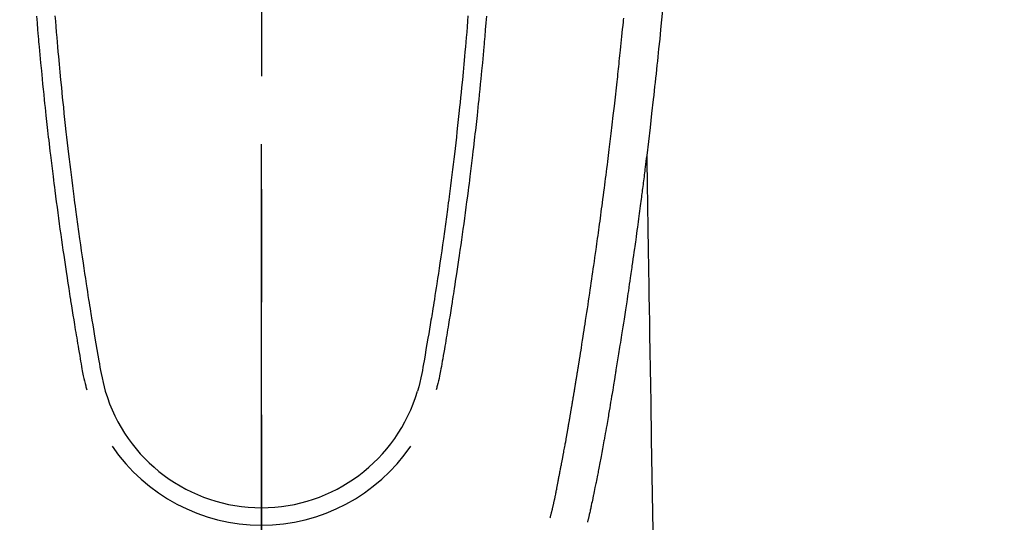
# Model space of a CAD drawing. Extents: x 163 to 26290, y -10810 to -2410.
# Drawn here: x 15394 to 15449, y -3817 to -3789 of the extents above; entities that cross this region are included whole.
import ezdxf

# ---------------------------------------------------------------- set-up
doc = ezdxf.new("R2010")
doc.units = 0
doc.header["$LTSCALE"] = 50
doc.header["$MEASUREMENT"] = 0
doc.linetypes.add('CENTER2', pattern=[1.125, 0.75, -0.125, 0.125, -0.125])
doc.layers.get('0').update_dxf_attribs({"linetype": 'CONTINUOUS'})
for name, color, linetype in [('150-機器', 8, 'CONTINUOUS'), ('160-文字', 254, 'CONTINUOUS'), ('166-寸法B', 11, 'CONTINUOUS')]:
    doc.layers.add(name, color=color, linetype=linetype)
doc.styles.add('KH001', font='txt')
doc.dimstyles.new('KH1xx030', dxfattribs={"dimscale": 30, "dimtxt": 2, "dimasz": 0.6, "dimexe": 0.3, "dimexo": 1.2, "dimgap": 0.5, "dimtad": 3, "dimdec": 1, "dimdsep": 46, "dimlunit": 6, "dimtxsty": 'KH001', "dimblk": 'DOT', "dimcen": 1, "dimdle": 1, "dimclrd": 256, "dimclre": 256, "dimclrt": 256, "dimadec": 0, "dimazin": 0, "dimtfac": 1, "dimtdec": 1, "dimtix": 1, "dimtmove": 2, "dimatfit": 3, "dimldrblk": 'CLOSEDBLANK', "dimfxl": 1, "dimtolj": 1, "dimtzin": 0, "dimlwd": -1, "dimlwe": -1, "dimarcsym": 0})

# ---------------------------------------------------------------- blocks, each defined once
blk = doc.blocks.new('_ClosedBlank')
at = {"color": 0, "linetype": 'ByBlock', "lineweight": -2}
for p, q in [((-1, 0.1667), (0, 0)), ((-1, 0.1667), (-1, -0.1667)), ((0, 0), (-1, -0.1667))]:
    blk.add_line(p, q, dxfattribs=at)
blk = doc.blocks.new('_Dot')
at = {"color": 0, "linetype": 'ByBlock', "lineweight": -2}
blk.add_line((-0.5, 0), (-1, 0), dxfattribs=at)
at = {"color": 0, "linetype": 'ByBlock', "const_width": 0.5}
blk.add_lwpolyline([(-0.25, 0, 1), (0.25, 0, 1)], format="xyb", close=True, dxfattribs=at)

msp = doc.modelspace()

# ---------------------------------------------------------------- linework, layer by layer
at = {"layer": '150-機器', "color": 161, "linetype": 'CENTER2'}
msp.add_line((15407.504, -3586.346), (15407.504, -4077.788), dxfattribs=at)
at = {"layer": '150-機器', "color": 13, "linetype": 'Continuous'}
for points in [[(15429.733, -3788.933), (15429.685, -3789.471), (15429.631, -3790.007), (15429.576, -3790.544), (15429.519, -3791.081), (15429.496, -3791.303), (15429.473, -3791.525), (15429.45, -3791.748), (15429.427, -3791.97), (15429.401, -3792.21), (15429.376, -3792.45), (15429.35, -3792.69), (15429.324, -3792.929), (15429.298, -3793.168), (15429.272, -3793.407), (15429.246, -3793.646), (15429.219, -3793.885), (15429.131, -3794.66), (15429.042, -3795.434), (15428.95, -3796.208), (15428.856, -3796.982), (15428.836, -3797.144), (15428.816, -3797.306), (15428.796, -3797.467), (15428.776, -3797.629), (15428.763, -3797.734), (15428.75, -3797.84), (15428.737, -3797.945), (15428.723, -3798.05), (15428.71, -3798.16), (15428.696, -3798.269), (15428.682, -3798.379), (15428.668, -3798.488), (15428.654, -3798.593), (15428.641, -3798.699), (15428.627, -3798.804), (15428.614, -3798.91), (15428.602, -3799.003), (15428.589, -3799.095), (15428.577, -3799.188), (15428.565, -3799.281), (15428.549, -3799.403), (15428.533, -3799.526), (15428.517, -3799.648), (15428.501, -3799.771), (15428.482, -3799.914), (15428.463, -3800.058), (15428.444, -3800.201), (15428.424, -3800.345), (15428.404, -3800.497), (15428.384, -3800.65), (15428.363, -3800.802), (15428.342, -3800.954), (15428.319, -3801.128), (15428.295, -3801.302), (15428.271, -3801.475), (15428.247, -3801.649), (15428.23, -3801.772), (15428.212, -3801.894), (15428.195, -3802.017), (15428.178, -3802.14), (15428.151, -3802.331), (15428.124, -3802.522), (15428.096, -3802.713), (15428.069, -3802.903), (15428.056, -3803), (15428.042, -3803.096), (15428.028, -3803.192), (15428.014, -3803.288), (15427.998, -3803.405), (15427.981, -3803.521), (15427.964, -3803.638), (15427.947, -3803.754), (15427.92, -3803.934), (15427.894, -3804.113), (15427.867, -3804.293), (15427.841, -3804.472), (15427.818, -3804.625), (15427.795, -3804.778), (15427.772, -3804.931), (15427.749, -3805.083), (15427.732, -3805.193), (15427.716, -3805.303), (15427.699, -3805.413), (15427.682, -3805.523), (15427.662, -3805.653), (15427.642, -3805.783), (15427.622, -3805.913), (15427.602, -3806.043), (15427.569, -3806.26), (15427.535, -3806.477), (15427.502, -3806.694), (15427.468, -3806.911), (15427.445, -3807.054), (15427.423, -3807.197), (15427.4, -3807.341), (15427.377, -3807.484), (15427.358, -3807.604), (15427.339, -3807.724), (15427.32, -3807.845), (15427.3, -3807.965), (15427.264, -3808.189), (15427.228, -3808.413), (15427.191, -3808.637), (15427.155, -3808.861), (15427.145, -3808.923), (15427.135, -3808.985), (15427.125, -3809.046), (15427.115, -3809.108), (15427.068, -3809.396), (15427.02, -3809.684), (15426.972, -3809.972), (15426.924, -3810.26), (15426.915, -3810.318), (15426.905, -3810.376), (15426.895, -3810.435), (15426.885, -3810.493), (15426.859, -3810.65), (15426.833, -3810.808), (15426.806, -3810.965), (15426.78, -3811.122), (15426.764, -3811.216), (15426.748, -3811.31), (15426.732, -3811.404), (15426.716, -3811.498), (15426.697, -3811.608), (15426.679, -3811.717), (15426.66, -3811.827), (15426.641, -3811.936), (15426.616, -3812.084), (15426.59, -3812.231), (15426.564, -3812.378), (15426.538, -3812.526), (15426.526, -3812.593), (15426.514, -3812.66), (15426.502, -3812.728), (15426.49, -3812.795), (15426.452, -3813.01), (15426.413, -3813.224), (15426.373, -3813.438), (15426.333, -3813.653), (15426.316, -3813.742), (15426.299, -3813.831), (15426.282, -3813.921), (15426.265, -3814.01), (15426.246, -3814.106), (15426.228, -3814.201), (15426.209, -3814.297), (15426.19, -3814.393), (15426.176, -3814.466), (15426.161, -3814.538), (15426.147, -3814.611), (15426.132, -3814.684), (15426.112, -3814.784), (15426.092, -3814.885), (15426.071, -3814.985), (15426.051, -3815.085), (15426.036, -3815.158), (15426.021, -3815.232), (15426.006, -3815.305), (15425.991, -3815.378), (15425.969, -3815.482), (15425.947, -3815.586), (15425.926, -3815.69), (15425.904, -3815.794), (15425.894, -3815.84), (15425.885, -3815.886), (15425.876, -3815.932), (15425.866, -3815.978), (15425.846, -3816.073), (15425.826, -3816.168), (15425.806, -3816.263), (15425.786, -3816.359), (15425.776, -3816.409), (15425.765, -3816.46), (15425.754, -3816.511), (15425.743, -3816.562), (15425.73, -3816.625), (15425.716, -3816.687), (15425.702, -3816.75), (15425.688, -3816.812), (15425.676, -3816.863), (15425.665, -3816.914), (15425.653, -3816.964), (15425.641, -3817.015), (15425.632, -3817.049), (15425.624, -3817.082), (15425.615, -3817.116), (15425.607, -3817.149), (15425.598, -3817.185), (15425.589, -3817.22), (15425.58, -3817.256), (15425.572, -3817.291)], [(15395.037, -3789.263), (15395.067, -3789.641), (15395.099, -3790.019), (15395.131, -3790.396), (15395.143, -3790.537), (15395.155, -3790.677), (15395.167, -3790.817), (15395.179, -3790.957), (15395.22, -3791.402), (15395.261, -3791.848), (15395.304, -3792.293), (15395.347, -3792.738), (15395.376, -3793.027), (15395.405, -3793.315), (15395.434, -3793.603), (15395.464, -3793.891), (15395.486, -3794.108), (15395.509, -3794.325), (15395.532, -3794.541), (15395.555, -3794.758), (15395.574, -3794.924), (15395.592, -3795.091), (15395.611, -3795.257), (15395.629, -3795.423), (15395.649, -3795.601), (15395.669, -3795.779), (15395.69, -3795.957), (15395.71, -3796.135), (15395.734, -3796.34), (15395.758, -3796.545), (15395.782, -3796.75), (15395.806, -3796.955), (15395.842, -3797.254), (15395.878, -3797.554), (15395.915, -3797.853), (15395.952, -3798.152), (15395.977, -3798.345), (15396.001, -3798.537), (15396.025, -3798.73), (15396.05, -3798.923), (15396.09, -3799.232), (15396.131, -3799.542), (15396.172, -3799.851), (15396.214, -3800.161), (15396.255, -3800.461), (15396.296, -3800.761), (15396.337, -3801.06), (15396.379, -3801.36), (15396.42, -3801.648), (15396.461, -3801.935), (15396.502, -3802.223), (15396.544, -3802.51), (15396.581, -3802.768), (15396.619, -3803.025), (15396.658, -3803.282), (15396.696, -3803.54), (15396.727, -3803.742), (15396.759, -3803.945), (15396.79, -3804.148), (15396.821, -3804.35), (15396.844, -3804.5), (15396.867, -3804.65), (15396.89, -3804.799), (15396.914, -3804.949), (15396.928, -3805.036), (15396.942, -3805.124), (15396.956, -3805.211), (15396.97, -3805.299), (15397.012, -3805.559), (15397.054, -3805.819), (15397.096, -3806.079), (15397.138, -3806.339), (15397.163, -3806.489), (15397.187, -3806.638), (15397.212, -3806.788), (15397.237, -3806.938), (15397.262, -3807.087), (15397.287, -3807.237), (15397.312, -3807.387), (15397.338, -3807.537), (15397.368, -3807.713), (15397.398, -3807.888), (15397.429, -3808.064), (15397.458, -3808.239), (15397.482, -3808.381), (15397.506, -3808.522), (15397.53, -3808.663), (15397.555, -3808.805), (15397.573, -3808.902), (15397.591, -3808.998), (15397.61, -3809.095), (15397.63, -3809.192), (15397.661, -3809.33), (15397.693, -3809.467), (15397.728, -3809.604), (15397.764, -3809.741), (15397.778, -3809.796), (15397.793, -3809.851), (15397.808, -3809.906), (15397.822, -3809.961)], [(15396.058, -3789.249), (15396.082, -3789.547), (15396.106, -3789.844), (15396.131, -3790.142), (15396.156, -3790.439), (15396.179, -3790.705), (15396.202, -3790.97), (15396.226, -3791.236), (15396.25, -3791.502), (15396.289, -3791.931), (15396.329, -3792.36), (15396.37, -3792.79), (15396.412, -3793.219), (15396.439, -3793.493), (15396.467, -3793.766), (15396.495, -3794.04), (15396.523, -3794.313), (15396.558, -3794.651), (15396.594, -3794.989), (15396.631, -3795.327), (15396.669, -3795.664), (15396.703, -3795.973), (15396.738, -3796.282), (15396.774, -3796.591), (15396.81, -3796.899), (15396.844, -3797.188), (15396.879, -3797.476), (15396.913, -3797.764), (15396.949, -3798.052), (15396.986, -3798.353), (15397.024, -3798.653), (15397.063, -3798.954), (15397.101, -3799.254), (15397.125, -3799.433), (15397.148, -3799.612), (15397.171, -3799.79), (15397.195, -3799.969), (15397.249, -3800.375), (15397.305, -3800.78), (15397.361, -3801.185), (15397.418, -3801.591), (15397.466, -3801.928), (15397.514, -3802.265), (15397.563, -3802.601), (15397.613, -3802.938), (15397.656, -3803.226), (15397.7, -3803.514), (15397.743, -3803.801), (15397.788, -3804.089), (15397.821, -3804.305), (15397.854, -3804.52), (15397.888, -3804.735), (15397.922, -3804.951), (15397.949, -3805.118), (15397.976, -3805.285), (15398.003, -3805.452), (15398.03, -3805.619), (15398.05, -3805.74), (15398.069, -3805.861), (15398.089, -3805.982), (15398.109, -3806.103), (15398.15, -3806.354), (15398.192, -3806.605), (15398.235, -3806.856), (15398.277, -3807.107), (15398.331, -3807.418), (15398.385, -3807.728), (15398.439, -3808.039), (15398.493, -3808.35), (15398.523, -3808.528), (15398.553, -3808.706), (15398.585, -3808.884), (15398.619, -3809.061), (15398.672, -3809.304), (15398.728, -3809.546), (15398.788, -3809.788), (15398.85, -3810.029)], [(15418.951, -3789.25), (15418.927, -3789.547), (15418.903, -3789.845), (15418.879, -3790.142), (15418.853, -3790.44), (15418.83, -3790.705), (15418.807, -3790.971), (15418.784, -3791.236), (15418.76, -3791.502), (15418.72, -3791.931), (15418.68, -3792.361), (15418.639, -3792.79), (15418.597, -3793.219), (15418.57, -3793.493), (15418.542, -3793.766), (15418.514, -3794.04), (15418.486, -3794.313), (15418.451, -3794.651), (15418.415, -3794.989), (15418.378, -3795.327), (15418.341, -3795.665), (15418.306, -3795.974), (15418.271, -3796.282), (15418.235, -3796.591), (15418.199, -3796.899), (15418.165, -3797.188), (15418.13, -3797.476), (15418.096, -3797.764), (15418.06, -3798.052), (15418.023, -3798.353), (15417.985, -3798.653), (15417.946, -3798.954), (15417.908, -3799.254), (15417.884, -3799.433), (15417.861, -3799.612), (15417.838, -3799.791), (15417.814, -3799.969), (15417.76, -3800.375), (15417.704, -3800.78), (15417.648, -3801.186), (15417.591, -3801.591), (15417.543, -3801.928), (15417.495, -3802.265), (15417.446, -3802.602), (15417.396, -3802.938), (15417.353, -3803.226), (15417.309, -3803.514), (15417.266, -3803.802), (15417.221, -3804.089), (15417.188, -3804.305), (15417.155, -3804.52), (15417.121, -3804.736), (15417.087, -3804.951), (15417.06, -3805.118), (15417.033, -3805.285), (15417.006, -3805.452), (15416.979, -3805.619), (15416.959, -3805.74), (15416.94, -3805.861), (15416.92, -3805.982), (15416.9, -3806.103), (15416.859, -3806.354), (15416.817, -3806.605), (15416.774, -3806.856), (15416.732, -3807.107), (15416.678, -3807.418), (15416.624, -3807.729), (15416.569, -3808.039), (15416.516, -3808.35), (15416.486, -3808.528), (15416.456, -3808.706), (15416.424, -3808.884), (15416.389, -3809.061), (15416.337, -3809.304), (15416.28, -3809.547), (15416.22, -3809.788), (15416.159, -3810.03)], [(15419.973, -3789.263), (15419.942, -3789.641), (15419.911, -3790.019), (15419.879, -3790.397), (15419.867, -3790.537), (15419.854, -3790.677), (15419.842, -3790.817), (15419.83, -3790.957), (15419.789, -3791.403), (15419.748, -3791.848), (15419.706, -3792.293), (15419.662, -3792.739), (15419.634, -3793.027), (15419.605, -3793.315), (15419.575, -3793.603), (15419.545, -3793.891), (15419.523, -3794.108), (15419.5, -3794.325), (15419.477, -3794.542), (15419.454, -3794.758), (15419.435, -3794.925), (15419.417, -3795.091), (15419.398, -3795.257), (15419.38, -3795.423), (15419.36, -3795.601), (15419.34, -3795.779), (15419.319, -3795.958), (15419.299, -3796.136), (15419.275, -3796.341), (15419.252, -3796.545), (15419.228, -3796.75), (15419.203, -3796.955), (15419.167, -3797.255), (15419.131, -3797.554), (15419.094, -3797.853), (15419.057, -3798.152), (15419.032, -3798.345), (15419.008, -3798.538), (15418.984, -3798.73), (15418.959, -3798.923), (15418.919, -3799.233), (15418.878, -3799.542), (15418.837, -3799.851), (15418.795, -3800.161), (15418.754, -3800.461), (15418.713, -3800.761), (15418.672, -3801.061), (15418.63, -3801.361), (15418.589, -3801.648), (15418.548, -3801.936), (15418.507, -3802.223), (15418.465, -3802.511), (15418.427, -3802.768), (15418.39, -3803.025), (15418.351, -3803.283), (15418.312, -3803.54), (15418.282, -3803.743), (15418.25, -3803.945), (15418.219, -3804.148), (15418.188, -3804.351), (15418.165, -3804.5), (15418.142, -3804.65), (15418.118, -3804.8), (15418.095, -3804.949), (15418.081, -3805.037), (15418.067, -3805.124), (15418.053, -3805.212), (15418.039, -3805.299), (15417.997, -3805.559), (15417.955, -3805.819), (15417.913, -3806.079), (15417.871, -3806.339), (15417.846, -3806.489), (15417.821, -3806.639), (15417.797, -3806.788), (15417.772, -3806.938), (15417.747, -3807.088), (15417.722, -3807.238), (15417.696, -3807.387), (15417.671, -3807.537), (15417.641, -3807.713), (15417.611, -3807.888), (15417.58, -3808.064), (15417.55, -3808.239), (15417.527, -3808.381), (15417.503, -3808.522), (15417.478, -3808.664), (15417.454, -3808.805), (15417.436, -3808.902), (15417.418, -3808.999), (15417.399, -3809.095), (15417.379, -3809.192), (15417.348, -3809.33), (15417.315, -3809.467), (15417.281, -3809.605), (15417.245, -3809.741), (15417.231, -3809.796), (15417.216, -3809.851), (15417.201, -3809.906), (15417.186, -3809.961)], [(15423.506, -3817.053), (15423.518, -3817.009), (15423.529, -3816.966), (15423.541, -3816.923), (15423.552, -3816.879), (15423.559, -3816.853), (15423.566, -3816.827), (15423.572, -3816.801), (15423.579, -3816.774), (15423.587, -3816.742), (15423.595, -3816.71), (15423.603, -3816.678), (15423.611, -3816.646), (15423.619, -3816.613), (15423.627, -3816.581), (15423.635, -3816.549), (15423.643, -3816.516), (15423.652, -3816.477), (15423.662, -3816.437), (15423.671, -3816.398), (15423.68, -3816.359), (15423.687, -3816.327), (15423.694, -3816.295), (15423.702, -3816.263), (15423.709, -3816.231), (15423.718, -3816.192), (15423.726, -3816.153), (15423.735, -3816.113), (15423.744, -3816.074), (15423.75, -3816.044), (15423.757, -3816.014), (15423.763, -3815.983), (15423.77, -3815.953), (15423.777, -3815.916), (15423.785, -3815.88), (15423.792, -3815.843), (15423.8, -3815.807), (15423.812, -3815.746), (15423.824, -3815.684), (15423.836, -3815.623), (15423.848, -3815.562), (15423.858, -3815.514), (15423.867, -3815.467), (15423.876, -3815.42), (15423.885, -3815.372), (15423.894, -3815.327), (15423.902, -3815.282), (15423.911, -3815.238), (15423.919, -3815.193), (15423.928, -3815.147), (15423.937, -3815.1), (15423.945, -3815.054), (15423.954, -3815.008), (15423.965, -3814.951), (15423.975, -3814.894), (15423.986, -3814.838), (15423.996, -3814.781), (15424.005, -3814.73), (15424.015, -3814.679), (15424.024, -3814.628), (15424.034, -3814.577), (15424.047, -3814.512), (15424.061, -3814.447), (15424.074, -3814.381), (15424.088, -3814.316), (15424.098, -3814.265), (15424.107, -3814.215), (15424.117, -3814.164), (15424.127, -3814.114), (15424.135, -3814.072), (15424.143, -3814.03), (15424.151, -3813.989), (15424.159, -3813.947), (15424.167, -3813.903), (15424.176, -3813.858), (15424.184, -3813.814), (15424.193, -3813.769), (15424.2, -3813.733), (15424.207, -3813.696), (15424.213, -3813.659), (15424.22, -3813.622), (15424.228, -3813.583), (15424.235, -3813.545), (15424.242, -3813.507), (15424.249, -3813.468), (15424.255, -3813.437), (15424.261, -3813.406), (15424.267, -3813.375), (15424.273, -3813.345), (15424.288, -3813.265), (15424.303, -3813.185), (15424.317, -3813.105), (15424.332, -3813.025), (15424.336, -3813.005), (15424.34, -3812.986), (15424.343, -3812.966), (15424.347, -3812.946), (15424.357, -3812.894), (15424.366, -3812.843), (15424.376, -3812.792), (15424.385, -3812.74), (15424.394, -3812.692), (15424.402, -3812.643), (15424.41, -3812.594), (15424.419, -3812.546), (15424.426, -3812.508), (15424.432, -3812.469), (15424.439, -3812.431), (15424.446, -3812.393), (15424.451, -3812.365), (15424.456, -3812.337), (15424.461, -3812.309), (15424.466, -3812.281), (15424.474, -3812.234), (15424.482, -3812.187), (15424.491, -3812.14), (15424.499, -3812.093), (15424.51, -3812.03), (15424.521, -3811.967), (15424.532, -3811.904), (15424.543, -3811.841), (15424.55, -3811.798), (15424.557, -3811.756), (15424.564, -3811.713), (15424.571, -3811.671), (15424.578, -3811.633), (15424.585, -3811.595), (15424.591, -3811.557), (15424.597, -3811.519), (15424.603, -3811.488), (15424.608, -3811.457), (15424.613, -3811.426), (15424.618, -3811.395), (15424.624, -3811.364), (15424.629, -3811.333), (15424.635, -3811.302), (15424.64, -3811.271), (15424.647, -3811.231), (15424.654, -3811.191), (15424.661, -3811.151), (15424.667, -3811.11), (15424.673, -3811.077), (15424.679, -3811.044), (15424.684, -3811.01), (15424.69, -3810.977), (15424.697, -3810.935), (15424.704, -3810.893), (15424.711, -3810.85), (15424.718, -3810.808), (15424.723, -3810.779), (15424.728, -3810.75), (15424.733, -3810.722), (15424.738, -3810.693), (15424.746, -3810.648), (15424.753, -3810.603), (15424.761, -3810.559), (15424.768, -3810.514), (15424.775, -3810.47), (15424.783, -3810.425), (15424.79, -3810.381), (15424.798, -3810.337), (15424.805, -3810.294), (15424.812, -3810.252), (15424.819, -3810.21), (15424.826, -3810.168), (15424.833, -3810.126), (15424.84, -3810.083), (15424.847, -3810.041), (15424.854, -3809.998), (15424.861, -3809.956), (15424.868, -3809.914), (15424.875, -3809.872), (15424.882, -3809.83), (15424.886, -3809.801), (15424.891, -3809.772), (15424.896, -3809.743), (15424.901, -3809.714), (15424.907, -3809.677), (15424.913, -3809.639), (15424.919, -3809.601), (15424.926, -3809.564), (15424.932, -3809.526), (15424.938, -3809.488), (15424.944, -3809.451), (15424.95, -3809.413), (15424.956, -3809.378), (15424.962, -3809.343), (15424.968, -3809.308), (15424.973, -3809.272), (15424.979, -3809.235), (15424.985, -3809.197), (15424.991, -3809.159), (15424.997, -3809.122), (15425.004, -3809.078), (15425.012, -3809.033), (15425.019, -3808.989), (15425.026, -3808.945), (15425.032, -3808.912), (15425.037, -3808.879), (15425.043, -3808.847), (15425.048, -3808.814), (15425.054, -3808.78), (15425.059, -3808.747), (15425.064, -3808.714), (15425.069, -3808.681), (15425.074, -3808.652), (15425.079, -3808.624), (15425.083, -3808.595), (15425.088, -3808.566), (15425.094, -3808.527), (15425.101, -3808.487), (15425.107, -3808.447), (15425.113, -3808.408), (15425.119, -3808.372), (15425.124, -3808.337), (15425.13, -3808.301), (15425.136, -3808.266), (15425.141, -3808.237), (15425.145, -3808.209), (15425.15, -3808.18), (15425.155, -3808.151), (15425.162, -3808.111), (15425.168, -3808.07), (15425.174, -3808.029), (15425.181, -3807.989), (15425.186, -3807.958), (15425.191, -3807.926), (15425.196, -3807.895), (15425.201, -3807.864), (15425.235, -3807.648), (15425.269, -3807.433), (15425.303, -3807.217), (15425.336, -3807.001), (15425.363, -3806.833), (15425.389, -3806.665), (15425.415, -3806.496), (15425.441, -3806.328), (15425.474, -3806.113), (15425.507, -3805.898), (15425.54, -3805.683), (15425.573, -3805.467), (15425.605, -3805.253), (15425.637, -3805.038), (15425.67, -3804.823), (15425.701, -3804.608), (15425.73, -3804.415), (15425.759, -3804.222), (15425.787, -3804.029), (15425.815, -3803.836), (15425.843, -3803.643), (15425.871, -3803.451), (15425.899, -3803.258), (15425.927, -3803.066), (15425.959, -3802.845), (15425.99, -3802.625), (15426.022, -3802.405), (15426.053, -3802.184), (15426.074, -3802.031), (15426.095, -3801.878), (15426.116, -3801.726), (15426.137, -3801.573), (15426.159, -3801.416), (15426.181, -3801.26), (15426.203, -3801.103), (15426.224, -3800.946), (15426.247, -3800.779), (15426.27, -3800.612), (15426.292, -3800.445), (15426.315, -3800.277), (15426.337, -3800.11), (15426.359, -3799.943), (15426.382, -3799.775), (15426.404, -3799.608), (15426.431, -3799.404), (15426.458, -3799.2), (15426.485, -3798.995), (15426.511, -3798.791), (15426.534, -3798.613), (15426.557, -3798.435), (15426.58, -3798.257), (15426.602, -3798.079), (15426.627, -3797.887), (15426.651, -3797.694), (15426.676, -3797.502), (15426.7, -3797.309), (15426.721, -3797.143), (15426.741, -3796.976), (15426.761, -3796.809), (15426.782, -3796.643), (15426.799, -3796.499), (15426.817, -3796.355), (15426.834, -3796.211), (15426.851, -3796.067), (15426.87, -3795.912), (15426.889, -3795.757), (15426.908, -3795.602), (15426.926, -3795.447), (15426.946, -3795.278), (15426.966, -3795.108), (15426.986, -3794.938), (15427.006, -3794.769), (15427.021, -3794.64), (15427.036, -3794.511), (15427.05, -3794.382), (15427.065, -3794.253), (15427.084, -3794.084), (15427.103, -3793.915), (15427.123, -3793.746), (15427.142, -3793.577), (15427.161, -3793.408), (15427.179, -3793.239), (15427.198, -3793.07), (15427.216, -3792.901), (15427.232, -3792.758), (15427.248, -3792.615), (15427.264, -3792.472), (15427.279, -3792.329), (15427.295, -3792.186), (15427.31, -3792.044), (15427.325, -3791.901), (15427.34, -3791.758), (15427.356, -3791.604), (15427.373, -3791.45), (15427.389, -3791.296), (15427.405, -3791.142), (15427.425, -3790.952), (15427.445, -3790.763), (15427.464, -3790.572), (15427.484, -3790.382), (15427.504, -3790.18), (15427.525, -3789.978), (15427.545, -3789.776), (15427.566, -3789.574), (15427.575, -3789.476), (15427.585, -3789.379)], [(15428.856, -3796.982), (15428.866, -3797.6), (15428.876, -3798.217), (15428.886, -3798.835), (15428.897, -3799.453), (15428.907, -3800.069), (15428.917, -3800.686), (15428.927, -3801.303), (15428.937, -3801.919), (15428.946, -3802.44), (15428.954, -3802.96), (15428.963, -3803.48), (15428.971, -3804), (15428.983, -3804.73), (15428.995, -3805.459), (15429.007, -3806.188), (15429.019, -3806.918), (15429.035, -3807.851), (15429.05, -3808.783), (15429.065, -3809.716), (15429.08, -3810.649), (15429.114, -3812.685), (15429.147, -3814.721), (15429.181, -3816.757), (15429.214, -3818.793)]]:
    msp.add_lwpolyline(points, dxfattribs=at)
for centre, radius, start, end in [((15407.504, -3807.465), 9.026, 196.506, 343.494), ((15407.504, -3807.432), 10.021, 214.2969, 325.7031)]:
    msp.add_arc(centre, radius, start, end, dxfattribs=at)
at = {"layer": '166-寸法B'}
msp.add_line((15407.49, -3796.346), (15407.49, -4054.658), dxfattribs=at)

# ---------------------------------------------------------------- leaders
at = {"layer": '160-文字', "annotation_type": 0, "has_hookline": 1, "hookline_direction": 1}
for points, text_width in [([(15922.367, -3702.656), (15983.11, -5713.475), (15965.11, -5713.475)], 1240.203), ([(16192.367, -3709.417), (16307.198, -5962.028), (16289.198, -5962.028)], 1630.051)]:
    msp.add_leader(points, dimstyle='KH1xx030', override={"dimgap": 0.5, "dimtad": 1}, dxfattribs=dict(at, text_width=text_width))
at = {"layer": '160-文字'}
msp.add_leader([(15527.504, -3722.582), (15281.718, -5475.598)], dimstyle='KH1xx030', override={"dimgap": 0.5, "dimtad": 1}, dxfattribs=at)

doc.saveas('drawing.dxf')
